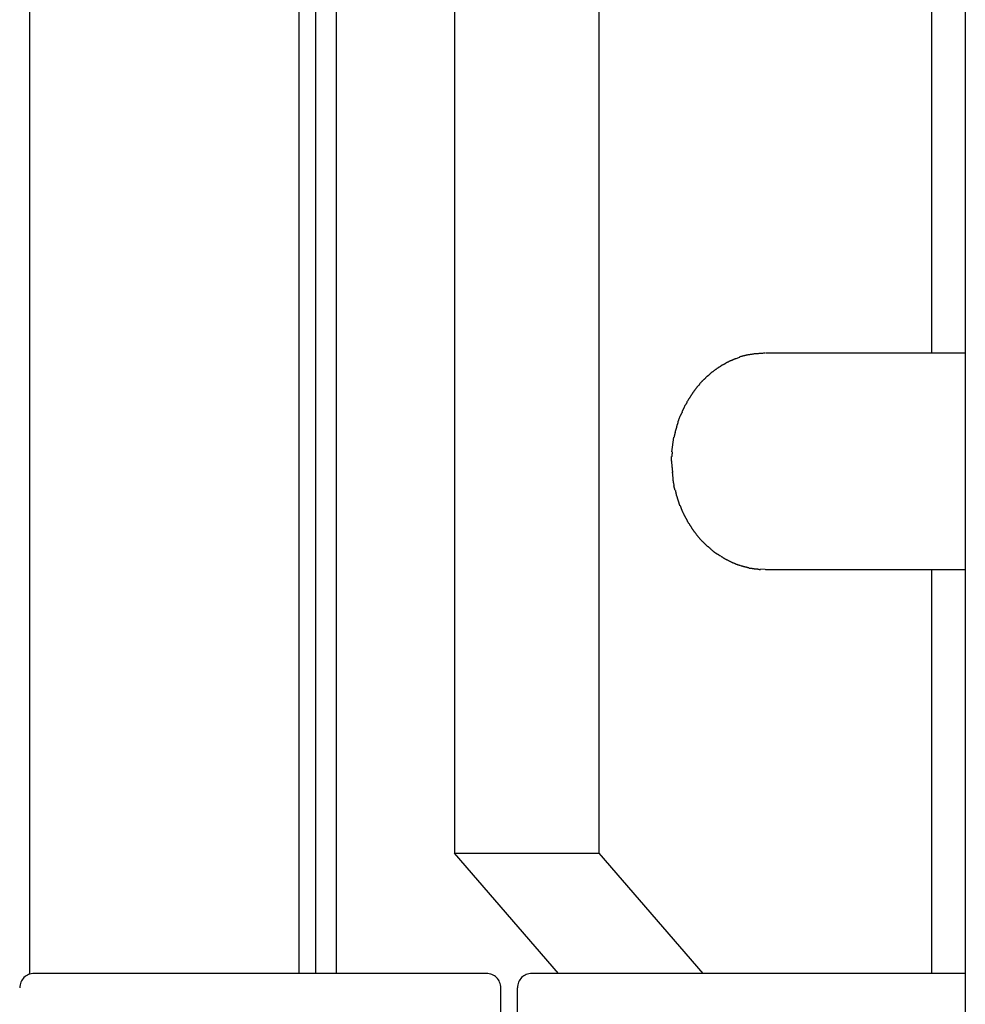
# Model space of a CAD drawing. Extents: x -45.7 to 45.7, y -25.2 to 25.2.
# Drawn here: x -20.8 to -18.8, y -8 to -5.9 of the extents above; entities that cross this region are included whole.
import ezdxf

# ---------------------------------------------------------------- set-up
doc = ezdxf.new("R2010")
doc.units = 0
doc.layers.get('0').update_dxf_attribs({"linetype": 'CONTINUOUS'})

msp = doc.modelspace()

# ---------------------------------------------------------------- linework, layer by layer
at = {"color": 0}
for points in [[(-18.8319, 0.3131), (-18.8319, -14.4808)], [(-20.7765, -1.916), (-20.7765, -7.9035)], [(-20.2158, -7.9035), (-20.2158, -2.9154)], [(-20.1814, -7.9035), (-20.1814, -2.988)], [(-20.1394, -3.0699), (-20.1394, -7.9035)], [(-19.8935, -3.5608), (-19.8935, -7.6536)], [(-19.5936, -4.1376), (-19.5936, -7.6536)], [(-18.9011, -6.614), (-18.9011, -5.5524)], [(-19.3198, -6.6303), (-19.3198, -6.6303), (-19.3203, -6.6304), (-19.3209, -6.6307), (-19.3215, -6.631), (-19.3222, -6.6313), (-19.3228, -6.6316), (-19.3234, -6.6319), (-19.324, -6.6322), (-19.3249, -6.6327), (-19.3255, -6.633), (-19.3261, -6.6333), (-19.3267, -6.6336), (-19.3276, -6.634), (-19.3282, -6.6343), (-19.3289, -6.6346), (-19.3295, -6.6349), (-19.3303, -6.6352)], [(-19.3198, -6.6303), (-19.3198, -6.6303), (-19.3203, -6.6304), (-19.3209, -6.6307), (-19.3215, -6.631), (-19.3222, -6.6313), (-19.3228, -6.6316), (-19.3234, -6.6319), (-19.324, -6.6322), (-19.3249, -6.6327), (-19.3255, -6.633), (-19.3261, -6.6333), (-19.3267, -6.6336), (-19.3276, -6.634), (-19.3282, -6.6343), (-19.3289, -6.6346), (-19.3295, -6.6349), (-19.3303, -6.6352)], [(-19.3096, -6.6261), (-19.3096, -6.6261), (-19.3099, -6.6261), (-19.3105, -6.6264), (-19.3111, -6.6266), (-19.3118, -6.6269), (-19.3124, -6.6272), (-19.3132, -6.6275), (-19.3138, -6.6278), (-19.3147, -6.6283), (-19.3153, -6.6286), (-19.3161, -6.6289), (-19.3167, -6.6292), (-19.3176, -6.6295), (-19.3182, -6.6297), (-19.3188, -6.63), (-19.3193, -6.6302), (-19.3199, -6.6305)], [(-19.3096, -6.6261), (-19.3096, -6.6261), (-19.3099, -6.6261), (-19.3105, -6.6264), (-19.3111, -6.6266), (-19.3118, -6.6269), (-19.3124, -6.6272), (-19.3132, -6.6275), (-19.3138, -6.6278), (-19.3147, -6.6283), (-19.3153, -6.6286), (-19.3161, -6.6289), (-19.3167, -6.6292), (-19.3176, -6.6295), (-19.3182, -6.6297), (-19.3188, -6.63), (-19.3193, -6.6302), (-19.3199, -6.6305)], [(-19.3098, -6.6259), (-19.3007, -6.6223)], [(-19.2888, -6.6192), (-19.2888, -6.6192), (-19.2893, -6.6192), (-19.2899, -6.6194), (-19.2905, -6.6195), (-19.2914, -6.6198), (-19.2921, -6.6198), (-19.293, -6.6201), (-19.2939, -6.6204), (-19.2948, -6.6207), (-19.2954, -6.6207), (-19.2963, -6.621), (-19.2971, -6.6212), (-19.298, -6.6215), (-19.2986, -6.6215), (-19.2995, -6.6218), (-19.3001, -6.6219), (-19.3009, -6.6222)], [(-19.2888, -6.6192), (-19.2888, -6.6192), (-19.2893, -6.6192), (-19.2899, -6.6194), (-19.2905, -6.6195), (-19.2914, -6.6198), (-19.2921, -6.6198), (-19.293, -6.6201), (-19.2939, -6.6204), (-19.2948, -6.6207), (-19.2954, -6.6207), (-19.2963, -6.621), (-19.2971, -6.6212), (-19.298, -6.6215), (-19.2986, -6.6215), (-19.2995, -6.6218), (-19.3001, -6.6219), (-19.3009, -6.6222)], [(-19.2712, -6.6166), (-19.2712, -6.6166), (-19.2721, -6.6166), (-19.2732, -6.6166), (-19.2742, -6.6166), (-19.2754, -6.6167), (-19.2765, -6.6167), (-19.2777, -6.617), (-19.2789, -6.6171), (-19.2801, -6.6174), (-19.2812, -6.6174), (-19.2824, -6.6177), (-19.2836, -6.6179), (-19.2848, -6.6182), (-19.2857, -6.6183), (-19.2869, -6.6186), (-19.2879, -6.6189), (-19.2891, -6.6192)], [(-19.2712, -6.6166), (-19.2712, -6.6166), (-19.2721, -6.6166), (-19.2732, -6.6166), (-19.2742, -6.6166), (-19.2754, -6.6167), (-19.2765, -6.6167), (-19.2777, -6.617), (-19.2789, -6.6171), (-19.2801, -6.6174), (-19.2812, -6.6174), (-19.2824, -6.6177), (-19.2836, -6.6179), (-19.2848, -6.6182), (-19.2857, -6.6183), (-19.2869, -6.6186), (-19.2879, -6.6189), (-19.2891, -6.6192)], [(-19.2481, -6.6146), (-19.2481, -6.6146), (-19.249, -6.6146), (-19.2502, -6.6146), (-19.2515, -6.6146), (-19.253, -6.6147), (-19.2545, -6.6147), (-19.2561, -6.6149), (-19.2576, -6.6149), (-19.2594, -6.6152), (-19.2609, -6.6152), (-19.2626, -6.6154), (-19.2641, -6.6154), (-19.2657, -6.6157), (-19.267, -6.6157), (-19.2685, -6.6158), (-19.2697, -6.6158), (-19.2709, -6.616)], [(-19.2481, -6.6146), (-19.2481, -6.6146), (-19.249, -6.6146), (-19.2502, -6.6146), (-19.2515, -6.6146), (-19.253, -6.6147), (-19.2545, -6.6147), (-19.2561, -6.6149), (-19.2576, -6.6149), (-19.2594, -6.6152), (-19.2609, -6.6152), (-19.2626, -6.6154), (-19.2641, -6.6154), (-19.2657, -6.6157), (-19.267, -6.6157), (-19.2685, -6.6158), (-19.2697, -6.6158), (-19.2709, -6.616)], [(-18.8319, -6.614), (-19.2473, -6.614)], [(-19.3495, -6.6477), (-19.3495, -6.6477), (-19.3498, -6.6479), (-19.3503, -6.6482), (-19.3509, -6.6485), (-19.3515, -6.649), (-19.3521, -6.6493), (-19.3527, -6.6499), (-19.3533, -6.6504), (-19.3541, -6.651), (-19.3547, -6.6513), (-19.3553, -6.6519), (-19.3559, -6.6524), (-19.3567, -6.653), (-19.3572, -6.6533), (-19.3578, -6.6538), (-19.3583, -6.6541), (-19.3589, -6.6546)], [(-19.3495, -6.6477), (-19.3495, -6.6477), (-19.3498, -6.6479), (-19.3503, -6.6482), (-19.3509, -6.6485), (-19.3515, -6.649), (-19.3521, -6.6493), (-19.3527, -6.6499), (-19.3533, -6.6504), (-19.3541, -6.651), (-19.3547, -6.6513), (-19.3553, -6.6519), (-19.3559, -6.6524), (-19.3567, -6.653), (-19.3572, -6.6533), (-19.3578, -6.6538), (-19.3583, -6.6541), (-19.3589, -6.6546)], [(-19.3401, -6.6415), (-19.3401, -6.6415), (-19.3404, -6.6418), (-19.341, -6.6421), (-19.3415, -6.6424), (-19.3421, -6.6428), (-19.3427, -6.6431), (-19.3433, -6.6434), (-19.3439, -6.6437), (-19.3445, -6.6443), (-19.3451, -6.6446), (-19.3457, -6.6449), (-19.3463, -6.6452), (-19.3469, -6.6457), (-19.3473, -6.646), (-19.3479, -6.6463), (-19.3484, -6.6466), (-19.349, -6.6471)], [(-19.3401, -6.6415), (-19.3401, -6.6415), (-19.3404, -6.6418), (-19.341, -6.6421), (-19.3415, -6.6424), (-19.3421, -6.6428), (-19.3427, -6.6431), (-19.3433, -6.6434), (-19.3439, -6.6437), (-19.3445, -6.6443), (-19.3451, -6.6446), (-19.3457, -6.6449), (-19.3463, -6.6452), (-19.3469, -6.6457), (-19.3473, -6.646), (-19.3479, -6.6463), (-19.3484, -6.6466), (-19.349, -6.6471)], [(-19.3298, -6.6357), (-19.3298, -6.6357), (-19.3303, -6.6359), (-19.3309, -6.6362), (-19.3315, -6.6365), (-19.3321, -6.6368), (-19.3327, -6.6371), (-19.3333, -6.6374), (-19.3339, -6.6377), (-19.3348, -6.6382), (-19.3354, -6.6385), (-19.336, -6.6388), (-19.3366, -6.6391), (-19.3375, -6.6395), (-19.3381, -6.6398), (-19.3387, -6.6401), (-19.3393, -6.6404), (-19.3401, -6.6408)], [(-19.3298, -6.6357), (-19.3298, -6.6357), (-19.3303, -6.6359), (-19.3309, -6.6362), (-19.3315, -6.6365), (-19.3321, -6.6368), (-19.3327, -6.6371), (-19.3333, -6.6374), (-19.3339, -6.6377), (-19.3348, -6.6382), (-19.3354, -6.6385), (-19.336, -6.6388), (-19.3366, -6.6391), (-19.3375, -6.6395), (-19.3381, -6.6398), (-19.3387, -6.6401), (-19.3393, -6.6404), (-19.3401, -6.6408)], [(-19.3755, -6.6696), (-19.3755, -6.6696), (-19.3758, -6.6699), (-19.3762, -6.6702), (-19.3766, -6.6706), (-19.3772, -6.6712), (-19.3777, -6.6717), (-19.3783, -6.6723), (-19.3789, -6.6729), (-19.3797, -6.6735), (-19.3802, -6.674), (-19.3808, -6.6746), (-19.3814, -6.6752), (-19.382, -6.6758), (-19.3824, -6.6763), (-19.383, -6.6769), (-19.3834, -6.6775), (-19.3839, -6.6781)], [(-19.3755, -6.6696), (-19.3755, -6.6696), (-19.3758, -6.6699), (-19.3762, -6.6702), (-19.3766, -6.6706), (-19.3772, -6.6712), (-19.3777, -6.6717), (-19.3783, -6.6723), (-19.3789, -6.6729), (-19.3797, -6.6735), (-19.3802, -6.674), (-19.3808, -6.6746), (-19.3814, -6.6752), (-19.382, -6.6758), (-19.3824, -6.6763), (-19.383, -6.6769), (-19.3834, -6.6775), (-19.3839, -6.6781)], [(-19.3675, -6.6616), (-19.3675, -6.6616), (-19.3678, -6.6619), (-19.3682, -6.6623), (-19.3686, -6.6627), (-19.3692, -6.6633), (-19.3697, -6.6638), (-19.3703, -6.6644), (-19.3709, -6.665), (-19.3715, -6.6656), (-19.372, -6.6661), (-19.3726, -6.6667), (-19.3732, -6.6673), (-19.3738, -6.6679), (-19.3741, -6.6683), (-19.3747, -6.6689), (-19.3751, -6.6693), (-19.3756, -6.6698)], [(-19.3675, -6.6616), (-19.3675, -6.6616), (-19.3678, -6.6619), (-19.3682, -6.6623), (-19.3686, -6.6627), (-19.3692, -6.6633), (-19.3697, -6.6638), (-19.3703, -6.6644), (-19.3709, -6.665), (-19.3715, -6.6656), (-19.372, -6.6661), (-19.3726, -6.6667), (-19.3732, -6.6673), (-19.3738, -6.6679), (-19.3741, -6.6683), (-19.3747, -6.6689), (-19.3751, -6.6693), (-19.3756, -6.6698)], [(-19.3585, -6.6542), (-19.3585, -6.6542), (-19.3588, -6.6545), (-19.3594, -6.6548), (-19.3599, -6.6551), (-19.3605, -6.6557), (-19.3611, -6.6562), (-19.3617, -6.6568), (-19.3623, -6.6574), (-19.3631, -6.658), (-19.3636, -6.6585), (-19.3642, -6.6591), (-19.3648, -6.6597), (-19.3654, -6.6603), (-19.3658, -6.6606), (-19.3664, -6.6612), (-19.3667, -6.6615), (-19.3672, -6.662)], [(-19.3585, -6.6542), (-19.3585, -6.6542), (-19.3588, -6.6545), (-19.3594, -6.6548), (-19.3599, -6.6551), (-19.3605, -6.6557), (-19.3611, -6.6562), (-19.3617, -6.6568), (-19.3623, -6.6574), (-19.3631, -6.658), (-19.3636, -6.6585), (-19.3642, -6.6591), (-19.3648, -6.6597), (-19.3654, -6.6603), (-19.3658, -6.6606), (-19.3664, -6.6612), (-19.3667, -6.6615), (-19.3672, -6.662)], [(-19.3913, -6.6871), (-19.3913, -6.6871), (-19.3916, -6.6875), (-19.3919, -6.6881), (-19.3922, -6.6887), (-19.3927, -6.6893), (-19.393, -6.6899), (-19.3936, -6.6905), (-19.3941, -6.6911), (-19.3947, -6.6919), (-19.395, -6.6925), (-19.3956, -6.6931), (-19.396, -6.6937), (-19.3966, -6.6945), (-19.3969, -6.695), (-19.3974, -6.6956), (-19.3977, -6.6962), (-19.3983, -6.6968)], [(-19.3913, -6.6871), (-19.3913, -6.6871), (-19.3916, -6.6875), (-19.3919, -6.6881), (-19.3922, -6.6887), (-19.3927, -6.6893), (-19.393, -6.6899), (-19.3936, -6.6905), (-19.3941, -6.6911), (-19.3947, -6.6919), (-19.395, -6.6925), (-19.3956, -6.6931), (-19.396, -6.6937), (-19.3966, -6.6945), (-19.3969, -6.695), (-19.3974, -6.6956), (-19.3977, -6.6962), (-19.3983, -6.6968)], [(-19.3835, -6.6785), (-19.3835, -6.6785), (-19.3838, -6.6788), (-19.3842, -6.6794), (-19.3845, -6.6799), (-19.3851, -6.6805), (-19.3856, -6.681), (-19.3862, -6.6816), (-19.3868, -6.6822), (-19.3874, -6.6828), (-19.3877, -6.6831), (-19.3883, -6.6837), (-19.3889, -6.6843), (-19.3895, -6.6849), (-19.3898, -6.6853), (-19.3904, -6.6859), (-19.3907, -6.6865), (-19.3913, -6.6871)], [(-19.3835, -6.6785), (-19.3835, -6.6785), (-19.3838, -6.6788), (-19.3842, -6.6794), (-19.3845, -6.6799), (-19.3851, -6.6805), (-19.3856, -6.681), (-19.3862, -6.6816), (-19.3868, -6.6822), (-19.3874, -6.6828), (-19.3877, -6.6831), (-19.3883, -6.6837), (-19.3889, -6.6843), (-19.3895, -6.6849), (-19.3898, -6.6853), (-19.3904, -6.6859), (-19.3907, -6.6865), (-19.3913, -6.6871)], [(-19.4042, -6.7062), (-19.4042, -6.7062), (-19.4045, -6.7066), (-19.4048, -6.7072), (-19.4051, -6.7078), (-19.4057, -6.7084), (-19.406, -6.709), (-19.4066, -6.7096), (-19.407, -6.7102), (-19.4076, -6.7111), (-19.4079, -6.7117), (-19.4084, -6.7123), (-19.4087, -6.7129), (-19.4093, -6.7138), (-19.4096, -6.7144), (-19.41, -6.715), (-19.4103, -6.7156), (-19.4106, -6.7162)], [(-19.4042, -6.7062), (-19.4042, -6.7062), (-19.4045, -6.7066), (-19.4048, -6.7072), (-19.4051, -6.7078), (-19.4057, -6.7084), (-19.406, -6.709), (-19.4066, -6.7096), (-19.407, -6.7102), (-19.4076, -6.7111), (-19.4079, -6.7117), (-19.4084, -6.7123), (-19.4087, -6.7129), (-19.4093, -6.7138), (-19.4096, -6.7144), (-19.41, -6.715), (-19.4103, -6.7156), (-19.4106, -6.7162)], [(-19.398, -6.6963), (-19.398, -6.6963), (-19.3983, -6.6967), (-19.3986, -6.6973), (-19.3989, -6.6979), (-19.3993, -6.6985), (-19.3996, -6.6991), (-19.4001, -6.6997), (-19.4004, -6.7003), (-19.401, -6.7012), (-19.4013, -6.7018), (-19.4018, -6.7024), (-19.4021, -6.703), (-19.4027, -6.7038), (-19.403, -6.7044), (-19.4034, -6.705), (-19.4037, -6.7056), (-19.4043, -6.7062)], [(-19.398, -6.6963), (-19.398, -6.6963), (-19.3983, -6.6967), (-19.3986, -6.6973), (-19.3989, -6.6979), (-19.3993, -6.6985), (-19.3996, -6.6991), (-19.4001, -6.6997), (-19.4004, -6.7003), (-19.401, -6.7012), (-19.4013, -6.7018), (-19.4018, -6.7024), (-19.4021, -6.703), (-19.4027, -6.7038), (-19.403, -6.7044), (-19.4034, -6.705), (-19.4037, -6.7056), (-19.4043, -6.7062)], [(-19.416, -6.7268), (-19.416, -6.7268), (-19.416, -6.7271), (-19.4163, -6.7275), (-19.4166, -6.7281), (-19.4169, -6.7287), (-19.4172, -6.7293), (-19.4175, -6.73), (-19.4178, -6.7306), (-19.4183, -6.7315), (-19.4186, -6.7321), (-19.4189, -6.7328), (-19.4192, -6.7334), (-19.4197, -6.7342), (-19.4199, -6.7348), (-19.4202, -6.7354), (-19.4205, -6.7358), (-19.4208, -6.7364)], [(-19.416, -6.7268), (-19.416, -6.7268), (-19.416, -6.7271), (-19.4163, -6.7275), (-19.4166, -6.7281), (-19.4169, -6.7287), (-19.4172, -6.7293), (-19.4175, -6.73), (-19.4178, -6.7306), (-19.4183, -6.7315), (-19.4186, -6.7321), (-19.4189, -6.7328), (-19.4192, -6.7334), (-19.4197, -6.7342), (-19.4199, -6.7348), (-19.4202, -6.7354), (-19.4205, -6.7358), (-19.4208, -6.7364)], [(-19.4104, -6.7167), (-19.4104, -6.7167), (-19.4105, -6.7171), (-19.4108, -6.7177), (-19.4111, -6.7183), (-19.4115, -6.7189), (-19.4118, -6.7195), (-19.4123, -6.7201), (-19.4126, -6.7207), (-19.4132, -6.7213), (-19.4135, -6.7219), (-19.414, -6.7225), (-19.4143, -6.7231), (-19.4149, -6.7237), (-19.4152, -6.7243), (-19.4155, -6.7249), (-19.4158, -6.7255), (-19.4161, -6.7261)], [(-19.4104, -6.7167), (-19.4104, -6.7167), (-19.4105, -6.7171), (-19.4108, -6.7177), (-19.4111, -6.7183), (-19.4115, -6.7189), (-19.4118, -6.7195), (-19.4123, -6.7201), (-19.4126, -6.7207), (-19.4132, -6.7213), (-19.4135, -6.7219), (-19.414, -6.7225), (-19.4143, -6.7231), (-19.4149, -6.7237), (-19.4152, -6.7243), (-19.4155, -6.7249), (-19.4158, -6.7255), (-19.4161, -6.7261)], [(-19.4253, -6.7476), (-19.4253, -6.7476), (-19.4254, -6.7479), (-19.4257, -6.7484), (-19.426, -6.749), (-19.4263, -6.7496), (-19.4266, -6.7502), (-19.4269, -6.751), (-19.4272, -6.7516), (-19.4276, -6.7525), (-19.4278, -6.7531), (-19.4281, -6.7539), (-19.4284, -6.7545), (-19.4287, -6.7553), (-19.4288, -6.7559), (-19.4291, -6.7565), (-19.4291, -6.7569), (-19.4293, -6.7575)], [(-19.4253, -6.7476), (-19.4253, -6.7476), (-19.4254, -6.7479), (-19.4257, -6.7484), (-19.426, -6.749), (-19.4263, -6.7496), (-19.4266, -6.7502), (-19.4269, -6.751), (-19.4272, -6.7516), (-19.4276, -6.7525), (-19.4278, -6.7531), (-19.4281, -6.7539), (-19.4284, -6.7545), (-19.4287, -6.7553), (-19.4288, -6.7559), (-19.4291, -6.7565), (-19.4291, -6.7569), (-19.4293, -6.7575)], [(-19.4205, -6.737), (-19.4205, -6.737), (-19.4205, -6.7373), (-19.4208, -6.7377), (-19.4211, -6.7383), (-19.4214, -6.7389), (-19.4217, -6.7395), (-19.422, -6.7402), (-19.4223, -6.7408), (-19.4229, -6.7417), (-19.4232, -6.7423), (-19.4235, -6.7431), (-19.4238, -6.7437), (-19.4243, -6.7445), (-19.4245, -6.7451), (-19.4248, -6.7457), (-19.4251, -6.7461), (-19.4254, -6.7467)], [(-19.4205, -6.737), (-19.4205, -6.737), (-19.4205, -6.7373), (-19.4208, -6.7377), (-19.4211, -6.7383), (-19.4214, -6.7389), (-19.4217, -6.7395), (-19.422, -6.7402), (-19.4223, -6.7408), (-19.4229, -6.7417), (-19.4232, -6.7423), (-19.4235, -6.7431), (-19.4238, -6.7437), (-19.4243, -6.7445), (-19.4245, -6.7451), (-19.4248, -6.7457), (-19.4251, -6.7461), (-19.4254, -6.7467)], [(-19.4321, -6.7678), (-19.4321, -6.7678), (-19.4321, -6.7681), (-19.4321, -6.7687), (-19.4321, -6.7693), (-19.4324, -6.77), (-19.4326, -6.7706), (-19.4329, -6.7715), (-19.4332, -6.7724), (-19.4335, -6.7733), (-19.4337, -6.7739), (-19.434, -6.7748), (-19.4343, -6.7756), (-19.4346, -6.7765), (-19.4346, -6.7771), (-19.4349, -6.7778), (-19.4349, -6.7783), (-19.4351, -6.7789)], [(-19.4321, -6.7678), (-19.4321, -6.7678), (-19.4321, -6.7681), (-19.4321, -6.7687), (-19.4321, -6.7693), (-19.4324, -6.77), (-19.4326, -6.7706), (-19.4329, -6.7715), (-19.4332, -6.7724), (-19.4335, -6.7733), (-19.4337, -6.7739), (-19.434, -6.7748), (-19.4343, -6.7756), (-19.4346, -6.7765), (-19.4346, -6.7771), (-19.4349, -6.7778), (-19.4349, -6.7783), (-19.4351, -6.7789)], [(-19.4291, -6.7578), (-19.4291, -6.7578), (-19.4291, -6.7581), (-19.4291, -6.7586), (-19.4291, -6.7592), (-19.4294, -6.7599), (-19.4296, -6.7605), (-19.4299, -6.7613), (-19.4302, -6.7619), (-19.4305, -6.7628), (-19.4307, -6.7634), (-19.431, -6.7642), (-19.4313, -6.7648), (-19.4316, -6.7656), (-19.4316, -6.7662), (-19.4319, -6.7668), (-19.4319, -6.7672), (-19.4321, -6.7678)], [(-19.4291, -6.7578), (-19.4291, -6.7578), (-19.4291, -6.7581), (-19.4291, -6.7586), (-19.4291, -6.7592), (-19.4294, -6.7599), (-19.4296, -6.7605), (-19.4299, -6.7613), (-19.4302, -6.7619), (-19.4305, -6.7628), (-19.4307, -6.7634), (-19.431, -6.7642), (-19.4313, -6.7648), (-19.4316, -6.7656), (-19.4316, -6.7662), (-19.4319, -6.7668), (-19.4319, -6.7672), (-19.4321, -6.7678)], [(-19.4413, -6.8195), (-19.4404, -6.8095), (-19.439, -6.7993), (-19.4372, -6.789)], [(-19.435, -6.7784), (-19.435, -6.7784), (-19.435, -6.7787), (-19.435, -6.7792), (-19.435, -6.7798), (-19.4352, -6.7805), (-19.4352, -6.7811), (-19.4355, -6.7819), (-19.4357, -6.7825), (-19.436, -6.7834), (-19.436, -6.784), (-19.4363, -6.7848), (-19.4364, -6.7854), (-19.4367, -6.7863), (-19.4367, -6.7869), (-19.4369, -6.7876), (-19.4369, -6.788), (-19.4371, -6.7886)], [(-19.435, -6.7784), (-19.435, -6.7784), (-19.435, -6.7787), (-19.435, -6.7792), (-19.435, -6.7798), (-19.4352, -6.7805), (-19.4352, -6.7811), (-19.4355, -6.7819), (-19.4357, -6.7825), (-19.436, -6.7834), (-19.436, -6.784), (-19.4363, -6.7848), (-19.4364, -6.7854), (-19.4367, -6.7863), (-19.4367, -6.7869), (-19.4369, -6.7876), (-19.4369, -6.788), (-19.4371, -6.7886)], [(-19.4421, -6.8389), (-19.442, -6.8293)], [(-19.4411, -6.8194), (-19.4411, -6.8194), (-19.4411, -6.8197), (-19.4411, -6.8201), (-19.4411, -6.8207), (-19.4412, -6.8213), (-19.4412, -6.8219), (-19.4412, -6.8226), (-19.4412, -6.8232), (-19.4415, -6.8241), (-19.4415, -6.8247), (-19.4415, -6.8255), (-19.4415, -6.8261), (-19.4418, -6.827), (-19.4418, -6.8276), (-19.4418, -6.8283), (-19.4418, -6.8289), (-19.442, -6.8296)], [(-19.4411, -6.8194), (-19.4411, -6.8194), (-19.4411, -6.8197), (-19.4411, -6.8201), (-19.4411, -6.8207), (-19.4412, -6.8213), (-19.4412, -6.8219), (-19.4412, -6.8226), (-19.4412, -6.8232), (-19.4415, -6.8241), (-19.4415, -6.8247), (-19.4415, -6.8255), (-19.4415, -6.8261), (-19.4418, -6.827), (-19.4418, -6.8276), (-19.4418, -6.8283), (-19.4418, -6.8289), (-19.442, -6.8296)], [(-19.4425, -6.8382), (-19.4425, -6.8382), (-19.4423, -6.8393), (-19.4423, -6.8406), (-19.4421, -6.842), (-19.4421, -6.8437), (-19.4418, -6.8453), (-19.4418, -6.8471), (-19.4415, -6.8489), (-19.4415, -6.8507), (-19.4412, -6.8523), (-19.441, -6.8541), (-19.4407, -6.8556), (-19.4407, -6.8573), (-19.4405, -6.8586), (-19.4405, -6.86), (-19.4405, -6.861), (-19.4405, -6.862)], [(-19.4425, -6.8382), (-19.4425, -6.8382), (-19.4423, -6.8393), (-19.4423, -6.8406), (-19.4421, -6.842), (-19.4421, -6.8437), (-19.4418, -6.8453), (-19.4418, -6.8471), (-19.4415, -6.8489), (-19.4415, -6.8507), (-19.4412, -6.8523), (-19.441, -6.8541), (-19.4407, -6.8556), (-19.4407, -6.8573), (-19.4405, -6.8586), (-19.4405, -6.86), (-19.4405, -6.861), (-19.4405, -6.862)], [(-19.441, -6.8611), (-19.441, -6.8611), (-19.4408, -6.862), (-19.4408, -6.8632), (-19.4406, -6.8642), (-19.4406, -6.8654), (-19.4403, -6.8665), (-19.4403, -6.8677), (-19.4401, -6.8689), (-19.4401, -6.8701), (-19.4398, -6.871), (-19.4398, -6.8722), (-19.4395, -6.8733), (-19.4395, -6.8745), (-19.4393, -6.8754), (-19.4393, -6.8766), (-19.4393, -6.8775), (-19.4393, -6.8786)], [(-19.441, -6.8611), (-19.441, -6.8611), (-19.4408, -6.862), (-19.4408, -6.8632), (-19.4406, -6.8642), (-19.4406, -6.8654), (-19.4403, -6.8665), (-19.4403, -6.8677), (-19.4401, -6.8689), (-19.4401, -6.8701), (-19.4398, -6.871), (-19.4398, -6.8722), (-19.4395, -6.8733), (-19.4395, -6.8745), (-19.4393, -6.8754), (-19.4393, -6.8766), (-19.4393, -6.8775), (-19.4393, -6.8786)], [(-19.4393, -6.879), (-19.4393, -6.879), (-19.4391, -6.8794), (-19.4391, -6.88), (-19.4389, -6.8806), (-19.4389, -6.8815), (-19.4386, -6.8821), (-19.4386, -6.883), (-19.4384, -6.8838), (-19.4384, -6.8847), (-19.4381, -6.8853), (-19.4381, -6.8862), (-19.4378, -6.8869), (-19.4378, -6.8878), (-19.4376, -6.8884), (-19.4376, -6.8891), (-19.4376, -6.8897), (-19.4376, -6.8904)], [(-19.4393, -6.879), (-19.4393, -6.879), (-19.4391, -6.8794), (-19.4391, -6.88), (-19.4389, -6.8806), (-19.4389, -6.8815), (-19.4386, -6.8821), (-19.4386, -6.883), (-19.4384, -6.8838), (-19.4384, -6.8847), (-19.4381, -6.8853), (-19.4381, -6.8862), (-19.4378, -6.8869), (-19.4378, -6.8878), (-19.4376, -6.8884), (-19.4376, -6.8891), (-19.4376, -6.8897), (-19.4376, -6.8904)], [(-19.435, -6.8994), (-19.4372, -6.8902)], [(-19.4345, -6.8994), (-19.4345, -6.8994), (-19.4343, -6.8997), (-19.4343, -6.9002), (-19.4341, -6.9008), (-19.4341, -6.9014), (-19.4338, -6.902), (-19.4338, -6.9028), (-19.4335, -6.9034), (-19.4335, -6.9043), (-19.4332, -6.9049), (-19.433, -6.9057), (-19.4327, -6.9063), (-19.4327, -6.9071), (-19.4325, -6.9077), (-19.4325, -6.9083), (-19.4325, -6.9087), (-19.4325, -6.9093)], [(-19.4345, -6.8994), (-19.4345, -6.8994), (-19.4343, -6.8997), (-19.4343, -6.9002), (-19.4341, -6.9008), (-19.4341, -6.9014), (-19.4338, -6.902), (-19.4338, -6.9028), (-19.4335, -6.9034), (-19.4335, -6.9043), (-19.4332, -6.9049), (-19.433, -6.9057), (-19.4327, -6.9063), (-19.4327, -6.9071), (-19.4325, -6.9077), (-19.4325, -6.9083), (-19.4325, -6.9087), (-19.4325, -6.9093)], [(-19.4323, -6.9097), (-19.4323, -6.9097), (-19.432, -6.9101), (-19.4317, -6.9107), (-19.4314, -6.9113), (-19.4314, -6.912), (-19.4311, -6.9126), (-19.4309, -6.9134), (-19.4306, -6.9141), (-19.4306, -6.915), (-19.4303, -6.9156), (-19.43, -6.9164), (-19.4297, -6.917), (-19.4297, -6.9179), (-19.4294, -6.9185), (-19.4293, -6.9192), (-19.429, -6.9198), (-19.429, -6.9205)], [(-19.4323, -6.9097), (-19.4323, -6.9097), (-19.432, -6.9101), (-19.4317, -6.9107), (-19.4314, -6.9113), (-19.4314, -6.912), (-19.4311, -6.9126), (-19.4309, -6.9134), (-19.4306, -6.9141), (-19.4306, -6.915), (-19.4303, -6.9156), (-19.43, -6.9164), (-19.4297, -6.917), (-19.4297, -6.9179), (-19.4294, -6.9185), (-19.4293, -6.9192), (-19.429, -6.9198), (-19.429, -6.9205)], [(-19.4291, -6.9203), (-19.4291, -6.9203), (-19.4288, -6.9208), (-19.4285, -6.9214), (-19.4282, -6.922), (-19.4281, -6.9227), (-19.4278, -6.9233), (-19.4275, -6.9242), (-19.4272, -6.925), (-19.4272, -6.9259), (-19.4269, -6.9265), (-19.4266, -6.9274), (-19.4263, -6.928), (-19.4261, -6.9289), (-19.4258, -6.9295), (-19.4257, -6.9302), (-19.4254, -6.9308), (-19.4254, -6.9315)], [(-19.4291, -6.9203), (-19.4291, -6.9203), (-19.4288, -6.9208), (-19.4285, -6.9214), (-19.4282, -6.922), (-19.4281, -6.9227), (-19.4278, -6.9233), (-19.4275, -6.9242), (-19.4272, -6.925), (-19.4272, -6.9259), (-19.4269, -6.9265), (-19.4266, -6.9274), (-19.4263, -6.928), (-19.4261, -6.9289), (-19.4258, -6.9295), (-19.4257, -6.9302), (-19.4254, -6.9308), (-19.4254, -6.9315)], [(-19.4246, -6.9307), (-19.4246, -6.9307), (-19.4243, -6.931), (-19.424, -6.9316), (-19.4237, -6.9322), (-19.4236, -6.9329), (-19.4233, -6.9335), (-19.423, -6.9343), (-19.4227, -6.9351), (-19.4226, -6.936), (-19.4223, -6.9366), (-19.422, -6.9375), (-19.4217, -6.9382), (-19.4215, -6.9391), (-19.4212, -6.9397), (-19.4211, -6.9404), (-19.4208, -6.9408), (-19.4208, -6.9414)], [(-19.4246, -6.9307), (-19.4246, -6.9307), (-19.4243, -6.931), (-19.424, -6.9316), (-19.4237, -6.9322), (-19.4236, -6.9329), (-19.4233, -6.9335), (-19.423, -6.9343), (-19.4227, -6.9351), (-19.4226, -6.936), (-19.4223, -6.9366), (-19.422, -6.9375), (-19.4217, -6.9382), (-19.4215, -6.9391), (-19.4212, -6.9397), (-19.4211, -6.9404), (-19.4208, -6.9408), (-19.4208, -6.9414)], [(-19.4207, -6.9416), (-19.4207, -6.9416), (-19.4204, -6.942), (-19.4201, -6.9426), (-19.4198, -6.9432), (-19.4196, -6.9438), (-19.4193, -6.9444), (-19.419, -6.945), (-19.4187, -6.9456), (-19.4184, -6.9465), (-19.4179, -6.9471), (-19.4176, -6.9477), (-19.4173, -6.9483), (-19.417, -6.9492), (-19.4167, -6.9498), (-19.4165, -6.9504), (-19.4162, -6.951), (-19.4162, -6.9516)], [(-19.4207, -6.9416), (-19.4207, -6.9416), (-19.4204, -6.942), (-19.4201, -6.9426), (-19.4198, -6.9432), (-19.4196, -6.9438), (-19.4193, -6.9444), (-19.419, -6.945), (-19.4187, -6.9456), (-19.4184, -6.9465), (-19.4179, -6.9471), (-19.4176, -6.9477), (-19.4173, -6.9483), (-19.417, -6.9492), (-19.4167, -6.9498), (-19.4165, -6.9504), (-19.4162, -6.951), (-19.4162, -6.9516)], [(-19.4158, -6.9514), (-19.4158, -6.9514), (-19.4155, -6.9518), (-19.4152, -6.9524), (-19.4149, -6.953), (-19.4146, -6.9537), (-19.414, -6.9543), (-19.4137, -6.9551), (-19.4134, -6.9557), (-19.4131, -6.9566), (-19.4125, -6.9572), (-19.4122, -6.958), (-19.4117, -6.9586), (-19.4114, -6.9595), (-19.4111, -6.9601), (-19.4108, -6.9607), (-19.4105, -6.9613), (-19.4105, -6.962)], [(-19.4158, -6.9514), (-19.4158, -6.9514), (-19.4155, -6.9518), (-19.4152, -6.9524), (-19.4149, -6.953), (-19.4146, -6.9537), (-19.414, -6.9543), (-19.4137, -6.9551), (-19.4134, -6.9557), (-19.4131, -6.9566), (-19.4125, -6.9572), (-19.4122, -6.958), (-19.4117, -6.9586), (-19.4114, -6.9595), (-19.4111, -6.9601), (-19.4108, -6.9607), (-19.4105, -6.9613), (-19.4105, -6.962)], [(-19.4104, -6.962), (-19.4104, -6.962), (-19.4101, -6.9623), (-19.4099, -6.9629), (-19.4096, -6.9635), (-19.4093, -6.9641), (-19.4087, -6.9647), (-19.4084, -6.9653), (-19.4079, -6.9659), (-19.4076, -6.9667), (-19.407, -6.9673), (-19.4066, -6.9679), (-19.406, -6.9685), (-19.4057, -6.9692), (-19.4052, -6.9698), (-19.4049, -6.9704), (-19.4046, -6.971), (-19.4043, -6.9716)], [(-19.4104, -6.962), (-19.4104, -6.962), (-19.4101, -6.9623), (-19.4099, -6.9629), (-19.4096, -6.9635), (-19.4093, -6.9641), (-19.4087, -6.9647), (-19.4084, -6.9653), (-19.4079, -6.9659), (-19.4076, -6.9667), (-19.407, -6.9673), (-19.4066, -6.9679), (-19.406, -6.9685), (-19.4057, -6.9692), (-19.4052, -6.9698), (-19.4049, -6.9704), (-19.4046, -6.971), (-19.4043, -6.9716)], [(-19.4042, -6.9719), (-19.4042, -6.9719), (-19.4036, -6.9722), (-19.4033, -6.9728), (-19.4029, -6.9734), (-19.4026, -6.974), (-19.402, -6.9746), (-19.4017, -6.9752), (-19.4014, -6.9758), (-19.4011, -6.9766), (-19.4005, -6.9772), (-19.4002, -6.9778), (-19.3998, -6.9784), (-19.3995, -6.9791), (-19.3991, -6.9796), (-19.3988, -6.9802), (-19.3985, -6.9808), (-19.3982, -6.9814)], [(-19.4042, -6.9719), (-19.4042, -6.9719), (-19.4036, -6.9722), (-19.4033, -6.9728), (-19.4029, -6.9734), (-19.4026, -6.974), (-19.402, -6.9746), (-19.4017, -6.9752), (-19.4014, -6.9758), (-19.4011, -6.9766), (-19.4005, -6.9772), (-19.4002, -6.9778), (-19.3998, -6.9784), (-19.3995, -6.9791), (-19.3991, -6.9796), (-19.3988, -6.9802), (-19.3985, -6.9808), (-19.3982, -6.9814)], [(-19.3982, -6.9814), (-19.3982, -6.9814), (-19.3976, -6.9817), (-19.3973, -6.9823), (-19.3968, -6.9828), (-19.3965, -6.9834), (-19.3959, -6.984), (-19.3956, -6.9846), (-19.395, -6.9852), (-19.3947, -6.9859), (-19.3941, -6.9865), (-19.3937, -6.9871), (-19.3931, -6.9877), (-19.3928, -6.9883), (-19.3923, -6.9888), (-19.392, -6.9894), (-19.3917, -6.99), (-19.3914, -6.9906)], [(-19.3982, -6.9814), (-19.3982, -6.9814), (-19.3976, -6.9817), (-19.3973, -6.9823), (-19.3968, -6.9828), (-19.3965, -6.9834), (-19.3959, -6.984), (-19.3956, -6.9846), (-19.395, -6.9852), (-19.3947, -6.9859), (-19.3941, -6.9865), (-19.3937, -6.9871), (-19.3931, -6.9877), (-19.3928, -6.9883), (-19.3923, -6.9888), (-19.392, -6.9894), (-19.3917, -6.99), (-19.3914, -6.9906)], [(-19.3912, -6.9909), (-19.3912, -6.9909), (-19.3906, -6.9912), (-19.3903, -6.9918), (-19.3897, -6.9923), (-19.3894, -6.9929), (-19.3888, -6.9935), (-19.3883, -6.9941), (-19.3877, -6.9947), (-19.3874, -6.9953), (-19.3868, -6.9959), (-19.3862, -6.9965), (-19.3856, -6.9971), (-19.3853, -6.9977), (-19.3847, -6.9981), (-19.3844, -6.9987), (-19.3841, -6.9993), (-19.3838, -6.9999)], [(-19.3912, -6.9909), (-19.3912, -6.9909), (-19.3906, -6.9912), (-19.3903, -6.9918), (-19.3897, -6.9923), (-19.3894, -6.9929), (-19.3888, -6.9935), (-19.3883, -6.9941), (-19.3877, -6.9947), (-19.3874, -6.9953), (-19.3868, -6.9959), (-19.3862, -6.9965), (-19.3856, -6.9971), (-19.3853, -6.9977), (-19.3847, -6.9981), (-19.3844, -6.9987), (-19.3841, -6.9993), (-19.3838, -6.9999)], [(-19.3838, -7), (-19.3838, -7), (-19.3832, -7.0003), (-19.3829, -7.0008), (-19.3823, -7.0013), (-19.382, -7.0019), (-19.3814, -7.0024), (-19.3808, -7.003), (-19.3802, -7.0036), (-19.3797, -7.0042), (-19.3791, -7.0045), (-19.3785, -7.0051), (-19.3779, -7.0056), (-19.3774, -7.0062), (-19.3768, -7.0065), (-19.3764, -7.0071), (-19.376, -7.0074), (-19.3757, -7.008)], [(-19.3838, -7), (-19.3838, -7), (-19.3832, -7.0003), (-19.3829, -7.0008), (-19.3823, -7.0013), (-19.382, -7.0019), (-19.3814, -7.0024), (-19.3808, -7.003), (-19.3802, -7.0036), (-19.3797, -7.0042), (-19.3791, -7.0045), (-19.3785, -7.0051), (-19.3779, -7.0056), (-19.3774, -7.0062), (-19.3768, -7.0065), (-19.3764, -7.0071), (-19.376, -7.0074), (-19.3757, -7.008)], [(-19.3754, -7.0083), (-19.3754, -7.0083), (-19.3749, -7.0086), (-19.3746, -7.0089), (-19.374, -7.0093), (-19.3737, -7.0099), (-19.3731, -7.0104), (-19.3725, -7.011), (-19.3719, -7.0116), (-19.3714, -7.0122), (-19.3708, -7.0127), (-19.3702, -7.0133), (-19.3696, -7.0139), (-19.3691, -7.0145), (-19.3685, -7.0148), (-19.3681, -7.0154), (-19.3678, -7.0157), (-19.3676, -7.0162)], [(-19.3754, -7.0083), (-19.3754, -7.0083), (-19.3749, -7.0086), (-19.3746, -7.0089), (-19.374, -7.0093), (-19.3737, -7.0099), (-19.3731, -7.0104), (-19.3725, -7.011), (-19.3719, -7.0116), (-19.3714, -7.0122), (-19.3708, -7.0127), (-19.3702, -7.0133), (-19.3696, -7.0139), (-19.3691, -7.0145), (-19.3685, -7.0148), (-19.3681, -7.0154), (-19.3678, -7.0157), (-19.3676, -7.0162)], [(-19.3669, -7.0161), (-19.3669, -7.0161), (-19.3663, -7.0164), (-19.3658, -7.0169), (-19.3652, -7.0172), (-19.3648, -7.0178), (-19.3642, -7.0181), (-19.3636, -7.0187), (-19.363, -7.0192), (-19.3626, -7.0198), (-19.362, -7.0201), (-19.3614, -7.0207), (-19.3608, -7.0212), (-19.3603, -7.0218), (-19.3597, -7.0221), (-19.3593, -7.0227), (-19.3588, -7.0232), (-19.3585, -7.0238)], [(-19.3669, -7.0161), (-19.3669, -7.0161), (-19.3663, -7.0164), (-19.3658, -7.0169), (-19.3652, -7.0172), (-19.3648, -7.0178), (-19.3642, -7.0181), (-19.3636, -7.0187), (-19.363, -7.0192), (-19.3626, -7.0198), (-19.362, -7.0201), (-19.3614, -7.0207), (-19.3608, -7.0212), (-19.3603, -7.0218), (-19.3597, -7.0221), (-19.3593, -7.0227), (-19.3588, -7.0232), (-19.3585, -7.0238)], [(-19.358, -7.024), (-19.358, -7.024), (-19.3574, -7.0243), (-19.3569, -7.0248), (-19.3563, -7.0251), (-19.356, -7.0257), (-19.3554, -7.026), (-19.3548, -7.0266), (-19.3542, -7.027), (-19.3538, -7.0276), (-19.3531, -7.0279), (-19.3525, -7.0284), (-19.3519, -7.0287), (-19.3513, -7.0293), (-19.3507, -7.0296), (-19.3501, -7.03), (-19.3495, -7.0303), (-19.349, -7.0308)], [(-19.358, -7.024), (-19.358, -7.024), (-19.3574, -7.0243), (-19.3569, -7.0248), (-19.3563, -7.0251), (-19.356, -7.0257), (-19.3554, -7.026), (-19.3548, -7.0266), (-19.3542, -7.027), (-19.3538, -7.0276), (-19.3531, -7.0279), (-19.3525, -7.0284), (-19.3519, -7.0287), (-19.3513, -7.0293), (-19.3507, -7.0296), (-19.3501, -7.03), (-19.3495, -7.0303), (-19.349, -7.0308)], [(-19.3492, -7.0306), (-19.3492, -7.0306), (-19.3485, -7.0308), (-19.3479, -7.0311), (-19.3473, -7.0314), (-19.3467, -7.0318), (-19.3461, -7.0321), (-19.3455, -7.0326), (-19.3449, -7.0329), (-19.3443, -7.0335), (-19.3437, -7.0338), (-19.3431, -7.0342), (-19.3425, -7.0345), (-19.3419, -7.0351), (-19.3413, -7.0354), (-19.3407, -7.0357), (-19.3401, -7.036), (-19.3397, -7.0365)], [(-19.3492, -7.0306), (-19.3492, -7.0306), (-19.3485, -7.0308), (-19.3479, -7.0311), (-19.3473, -7.0314), (-19.3467, -7.0318), (-19.3461, -7.0321), (-19.3455, -7.0326), (-19.3449, -7.0329), (-19.3443, -7.0335), (-19.3437, -7.0338), (-19.3431, -7.0342), (-19.3425, -7.0345), (-19.3419, -7.0351), (-19.3413, -7.0354), (-19.3407, -7.0357), (-19.3401, -7.036), (-19.3397, -7.0365)], [(-19.3394, -7.0367), (-19.3394, -7.0367), (-19.3388, -7.0369), (-19.3382, -7.0372), (-19.3376, -7.0375), (-19.337, -7.0379), (-19.3364, -7.0382), (-19.3358, -7.0387), (-19.3352, -7.039), (-19.3347, -7.0396), (-19.3341, -7.0399), (-19.3335, -7.0402), (-19.3329, -7.0405), (-19.3323, -7.0411), (-19.3317, -7.0414), (-19.3311, -7.0417), (-19.3305, -7.042), (-19.3301, -7.0425)], [(-19.3394, -7.0367), (-19.3394, -7.0367), (-19.3388, -7.0369), (-19.3382, -7.0372), (-19.3376, -7.0375), (-19.337, -7.0379), (-19.3364, -7.0382), (-19.3358, -7.0387), (-19.3352, -7.039), (-19.3347, -7.0396), (-19.3341, -7.0399), (-19.3335, -7.0402), (-19.3329, -7.0405), (-19.3323, -7.0411), (-19.3317, -7.0414), (-19.3311, -7.0417), (-19.3305, -7.042), (-19.3301, -7.0425)], [(-19.3301, -7.0424), (-19.3301, -7.0424), (-19.3294, -7.0426), (-19.3288, -7.0429), (-19.3282, -7.0432), (-19.3276, -7.0435), (-19.3268, -7.0438), (-19.3262, -7.0441), (-19.3256, -7.0444), (-19.325, -7.0448), (-19.3242, -7.0451), (-19.3236, -7.0454), (-19.323, -7.0457), (-19.3224, -7.046), (-19.3218, -7.0463), (-19.3212, -7.0466), (-19.3206, -7.0469), (-19.3202, -7.0473)], [(-19.3301, -7.0424), (-19.3301, -7.0424), (-19.3294, -7.0426), (-19.3288, -7.0429), (-19.3282, -7.0432), (-19.3276, -7.0435), (-19.3268, -7.0438), (-19.3262, -7.0441), (-19.3256, -7.0444), (-19.325, -7.0448), (-19.3242, -7.0451), (-19.3236, -7.0454), (-19.323, -7.0457), (-19.3224, -7.046), (-19.3218, -7.0463), (-19.3212, -7.0466), (-19.3206, -7.0469), (-19.3202, -7.0473)], [(-19.32, -7.0475), (-19.32, -7.0475), (-19.3193, -7.0477), (-19.3187, -7.048), (-19.3181, -7.0483), (-19.3175, -7.0486), (-19.3166, -7.0489), (-19.316, -7.0492), (-19.3153, -7.0495), (-19.3147, -7.0498), (-19.3138, -7.0499), (-19.3132, -7.0502), (-19.3124, -7.0505), (-19.3118, -7.0508), (-19.3112, -7.0508), (-19.3106, -7.0511), (-19.31, -7.0513), (-19.3095, -7.0516)], [(-19.32, -7.0475), (-19.32, -7.0475), (-19.3193, -7.0477), (-19.3187, -7.048), (-19.3181, -7.0483), (-19.3175, -7.0486), (-19.3166, -7.0489), (-19.316, -7.0492), (-19.3153, -7.0495), (-19.3147, -7.0498), (-19.3138, -7.0499), (-19.3132, -7.0502), (-19.3124, -7.0505), (-19.3118, -7.0508), (-19.3112, -7.0508), (-19.3106, -7.0511), (-19.31, -7.0513), (-19.3095, -7.0516)], [(-19.3097, -7.0523), (-19.3097, -7.0523), (-19.309, -7.0523), (-19.3084, -7.0525), (-19.3078, -7.0526), (-19.3072, -7.0529), (-19.3063, -7.053), (-19.3057, -7.0533), (-19.3051, -7.0536), (-19.3045, -7.0539), (-19.3036, -7.0539), (-19.303, -7.0542), (-19.3023, -7.0545), (-19.3017, -7.0548), (-19.3011, -7.0549), (-19.3005, -7.0552), (-19.2999, -7.0554), (-19.2994, -7.0557)], [(-19.3097, -7.0523), (-19.3097, -7.0523), (-19.309, -7.0523), (-19.3084, -7.0525), (-19.3078, -7.0526), (-19.3072, -7.0529), (-19.3063, -7.053), (-19.3057, -7.0533), (-19.3051, -7.0536), (-19.3045, -7.0539), (-19.3036, -7.0539), (-19.303, -7.0542), (-19.3023, -7.0545), (-19.3017, -7.0548), (-19.3011, -7.0549), (-19.3005, -7.0552), (-19.2999, -7.0554), (-19.2994, -7.0557)], [(-19.2992, -7.0558), (-19.2992, -7.0558), (-19.2985, -7.0558), (-19.2979, -7.056), (-19.2973, -7.056), (-19.2967, -7.0563), (-19.2958, -7.0563), (-19.2952, -7.0566), (-19.2946, -7.0568), (-19.294, -7.0571), (-19.2931, -7.0571), (-19.2925, -7.0574), (-19.2918, -7.0575), (-19.2912, -7.0578), (-19.2906, -7.0578), (-19.29, -7.0581), (-19.2894, -7.0583), (-19.289, -7.0586)], [(-19.2992, -7.0558), (-19.2992, -7.0558), (-19.2985, -7.0558), (-19.2979, -7.056), (-19.2973, -7.056), (-19.2967, -7.0563), (-19.2958, -7.0563), (-19.2952, -7.0566), (-19.2946, -7.0568), (-19.294, -7.0571), (-19.2931, -7.0571), (-19.2925, -7.0574), (-19.2918, -7.0575), (-19.2912, -7.0578), (-19.2906, -7.0578), (-19.29, -7.0581), (-19.2894, -7.0583), (-19.289, -7.0586)], [(-19.2887, -7.0584), (-19.2887, -7.0584), (-19.288, -7.0584), (-19.2874, -7.0586), (-19.2868, -7.0587), (-19.2862, -7.059), (-19.2853, -7.0591), (-19.2847, -7.0594), (-19.2841, -7.0597), (-19.2835, -7.06), (-19.2826, -7.06), (-19.282, -7.0603), (-19.2813, -7.0605), (-19.2807, -7.0608), (-19.2801, -7.0608), (-19.2795, -7.061), (-19.2789, -7.061), (-19.2784, -7.0612)], [(-19.2887, -7.0584), (-19.2887, -7.0584), (-19.288, -7.0584), (-19.2874, -7.0586), (-19.2868, -7.0587), (-19.2862, -7.059), (-19.2853, -7.0591), (-19.2847, -7.0594), (-19.2841, -7.0597), (-19.2835, -7.06), (-19.2826, -7.06), (-19.282, -7.0603), (-19.2813, -7.0605), (-19.2807, -7.0608), (-19.2801, -7.0608), (-19.2795, -7.061), (-19.2789, -7.061), (-19.2784, -7.0612)], [(-19.2782, -7.0612), (-19.2782, -7.0612), (-19.2776, -7.0612), (-19.277, -7.0612), (-19.2764, -7.0612), (-19.2758, -7.0613), (-19.275, -7.0613), (-19.2744, -7.0615), (-19.2738, -7.0615), (-19.2732, -7.0618), (-19.2723, -7.0618), (-19.2717, -7.0619), (-19.2711, -7.0619), (-19.2705, -7.0622), (-19.2699, -7.0622), (-19.2693, -7.0623), (-19.2687, -7.0623), (-19.2683, -7.0625)], [(-19.2782, -7.0612), (-19.2782, -7.0612), (-19.2776, -7.0612), (-19.277, -7.0612), (-19.2764, -7.0612), (-19.2758, -7.0613), (-19.275, -7.0613), (-19.2744, -7.0615), (-19.2738, -7.0615), (-19.2732, -7.0618), (-19.2723, -7.0618), (-19.2717, -7.0619), (-19.2711, -7.0619), (-19.2705, -7.0622), (-19.2699, -7.0622), (-19.2693, -7.0623), (-19.2687, -7.0623), (-19.2683, -7.0625)], [(-19.2677, -7.0625), (-19.2677, -7.0625), (-19.2671, -7.0625), (-19.2665, -7.0625), (-19.2659, -7.0625), (-19.2653, -7.0626), (-19.2645, -7.0626), (-19.2639, -7.0628), (-19.2633, -7.0628), (-19.2627, -7.0631), (-19.2618, -7.0631), (-19.2612, -7.0633), (-19.2605, -7.0633), (-19.2599, -7.0636), (-19.2592, -7.0636), (-19.2586, -7.0637), (-19.258, -7.0637), (-19.2574, -7.0639)], [(-19.2677, -7.0625), (-19.2677, -7.0625), (-19.2671, -7.0625), (-19.2665, -7.0625), (-19.2659, -7.0625), (-19.2653, -7.0626), (-19.2645, -7.0626), (-19.2639, -7.0628), (-19.2633, -7.0628), (-19.2627, -7.0631), (-19.2618, -7.0631), (-19.2612, -7.0633), (-19.2605, -7.0633), (-19.2599, -7.0636), (-19.2592, -7.0636), (-19.2586, -7.0637), (-19.258, -7.0637), (-19.2574, -7.0639)], [(-19.2474, -7.0639), (-19.2577, -7.0635)], [(-19.2473, -7.0639), (-18.8319, -7.0639)], [(-18.9011, -7.9035), (-18.9011, -7.0639)], [(-19.6771, -7.9035), (-19.8935, -7.6536)], [(-19.8935, -7.6536), (-19.5936, -7.6536)], [(-19.5936, -7.6536), (-19.3772, -7.9035)], [(-20.7666, -7.9035), (-20.7666, -7.9035), (-20.7695, -7.9036), (-20.7725, -7.904), (-20.7752, -7.9047), (-20.7781, -7.9058), (-20.7806, -7.9069), (-20.7832, -7.9085), (-20.7854, -7.9102), (-20.7877, -7.9122), (-20.7895, -7.9142), (-20.7913, -7.9166), (-20.7927, -7.919), (-20.7941, -7.9217), (-20.7951, -7.9244), (-20.7959, -7.9273), (-20.7963, -7.9303), (-20.7966, -7.9335), (-20.7966, -7.9335), (-20.7966, -7.9335), (-20.7966, -7.9335), (-20.7966, -7.9335), (-20.7966, -7.9335), (-20.7966, -7.9335), (-20.7966, -7.9335), (-20.7966, -7.9335), (-20.7966, -7.9335), (-20.7966, -7.9335), (-20.7966, -7.9335), (-20.7966, -7.9335), (-20.7966, -7.9335), (-20.7966, -7.9335), (-20.7966, -7.9335), (-20.7966, -7.9335), (-20.7966, -7.9335)], [(-20.7666, -7.9035), (-20.7666, -7.9035), (-20.7695, -7.9036), (-20.7725, -7.904), (-20.7752, -7.9047), (-20.7781, -7.9058), (-20.7806, -7.9069), (-20.7832, -7.9085), (-20.7854, -7.9102), (-20.7877, -7.9122), (-20.7895, -7.9142), (-20.7913, -7.9166), (-20.7927, -7.919), (-20.7941, -7.9217), (-20.7951, -7.9244), (-20.7959, -7.9273), (-20.7963, -7.9303), (-20.7966, -7.9335), (-20.7966, -7.9335), (-20.7966, -7.9335), (-20.7966, -7.9335), (-20.7966, -7.9335), (-20.7966, -7.9335), (-20.7966, -7.9335), (-20.7966, -7.9335), (-20.7966, -7.9335), (-20.7966, -7.9335), (-20.7966, -7.9335), (-20.7966, -7.9335), (-20.7966, -7.9335), (-20.7966, -7.9335), (-20.7966, -7.9335), (-20.7966, -7.9335), (-20.7966, -7.9335), (-20.7966, -7.9335)], [(-19.8271, -7.9035), (-20.7666, -7.9035)], [(-19.7971, -7.9335), (-19.7971, -7.9335), (-19.7972, -7.9303), (-19.7976, -7.9273), (-19.7983, -7.9244), (-19.7994, -7.9217), (-19.8005, -7.919), (-19.8021, -7.9166), (-19.8038, -7.9142), (-19.8058, -7.9122), (-19.8078, -7.9102), (-19.8102, -7.9085), (-19.8126, -7.9069), (-19.8153, -7.9058), (-19.818, -7.9047), (-19.8209, -7.904), (-19.8239, -7.9036), (-19.8271, -7.9035), (-19.8271, -7.9035), (-19.8271, -7.9035), (-19.8271, -7.9035), (-19.8271, -7.9035), (-19.8271, -7.9035), (-19.8271, -7.9035), (-19.8271, -7.9035), (-19.8271, -7.9035), (-19.8271, -7.9035), (-19.8271, -7.9035), (-19.8271, -7.9035), (-19.8271, -7.9035), (-19.8271, -7.9035), (-19.8271, -7.9035), (-19.8271, -7.9035), (-19.8271, -7.9035), (-19.8271, -7.9035)], [(-19.7971, -7.9335), (-19.7971, -7.9335), (-19.7972, -7.9303), (-19.7976, -7.9273), (-19.7983, -7.9244), (-19.7994, -7.9217), (-19.8005, -7.919), (-19.8021, -7.9166), (-19.8038, -7.9142), (-19.8058, -7.9122), (-19.8078, -7.9102), (-19.8102, -7.9085), (-19.8126, -7.9069), (-19.8153, -7.9058), (-19.818, -7.9047), (-19.8209, -7.904), (-19.8239, -7.9036), (-19.8271, -7.9035), (-19.8271, -7.9035), (-19.8271, -7.9035), (-19.8271, -7.9035), (-19.8271, -7.9035), (-19.8271, -7.9035), (-19.8271, -7.9035), (-19.8271, -7.9035), (-19.8271, -7.9035), (-19.8271, -7.9035), (-19.8271, -7.9035), (-19.8271, -7.9035), (-19.8271, -7.9035), (-19.8271, -7.9035), (-19.8271, -7.9035), (-19.8271, -7.9035), (-19.8271, -7.9035), (-19.8271, -7.9035)], [(-19.7327, -7.9035), (-19.7327, -7.9035), (-19.7356, -7.9036), (-19.7386, -7.904), (-19.7413, -7.9047), (-19.7442, -7.9058), (-19.7467, -7.9069), (-19.7493, -7.9085), (-19.7515, -7.9102), (-19.7538, -7.9122), (-19.7556, -7.9142), (-19.7574, -7.9166), (-19.7588, -7.919), (-19.7602, -7.9217), (-19.7611, -7.9244), (-19.7619, -7.9273), (-19.7623, -7.9303), (-19.7626, -7.9335), (-19.7626, -7.9335), (-19.7626, -7.9335), (-19.7626, -7.9335), (-19.7626, -7.9335), (-19.7626, -7.9335), (-19.7626, -7.9335), (-19.7626, -7.9335), (-19.7626, -7.9335), (-19.7626, -7.9335), (-19.7626, -7.9335), (-19.7626, -7.9335), (-19.7626, -7.9335), (-19.7626, -7.9335), (-19.7626, -7.9335), (-19.7626, -7.9335), (-19.7626, -7.9335), (-19.7626, -7.9335)], [(-19.7327, -7.9035), (-19.7327, -7.9035), (-19.7356, -7.9036), (-19.7386, -7.904), (-19.7413, -7.9047), (-19.7442, -7.9058), (-19.7467, -7.9069), (-19.7493, -7.9085), (-19.7515, -7.9102), (-19.7538, -7.9122), (-19.7556, -7.9142), (-19.7574, -7.9166), (-19.7588, -7.919), (-19.7602, -7.9217), (-19.7611, -7.9244), (-19.7619, -7.9273), (-19.7623, -7.9303), (-19.7626, -7.9335), (-19.7626, -7.9335), (-19.7626, -7.9335), (-19.7626, -7.9335), (-19.7626, -7.9335), (-19.7626, -7.9335), (-19.7626, -7.9335), (-19.7626, -7.9335), (-19.7626, -7.9335), (-19.7626, -7.9335), (-19.7626, -7.9335), (-19.7626, -7.9335), (-19.7626, -7.9335), (-19.7626, -7.9335), (-19.7626, -7.9335), (-19.7626, -7.9335), (-19.7626, -7.9335), (-19.7626, -7.9335)], [(-18.8319, -7.9035), (-19.7327, -7.9035)], [(-19.797, -8.2534), (-19.797, -7.9335)], [(-19.7627, -7.9335), (-19.7627, -8.2534)]]:
    msp.add_lwpolyline(points, dxfattribs=at)

doc.saveas('drawing.dxf')
